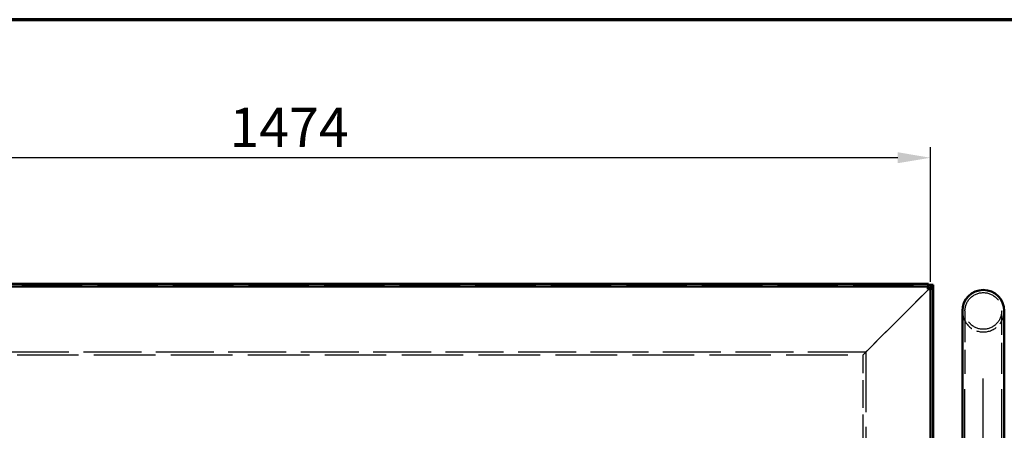
# Model space of a CAD drawing. Units: millimetres. Extents: x 187 to 12502, y 112 to 8798.
# Drawn here: x 2176 to 3302, y 8328 to 8797 of the extents above; entities that cross this region are included whole.
import ezdxf

# ---------------------------------------------------------------- set-up
doc = ezdxf.new("R2010")
doc.units = ezdxf.units.MM
doc.header["$LTSCALE"] = 15
for name, pattern in [('CHAIN', [0.3543, 0.2362, -0.0295, 0.0591, -0.0295]), ('DASHED', [0.2068, 0.1655, -0.0413]), ('LONG_DASH_DOTTED', [0.3001, 0.2362, -0.0295, 0.0049, -0.0295])]:
    doc.linetypes.add(name, pattern=pattern)
doc.layers.get('Defpoints').update_dxf_attribs({"lineweight": 25})
for name, color, linetype, lineweight in [('Border (ISO)', 7, 'Continuous', 70), ('Centerline', 7, 'LONG_DASH_DOTTED', 25), ('Contour_050', 7, 'Continuous', 50), ('Dimension', 7, 'Continuous', 25), ('Hidden', 7, 'DASHED', 25)]:
    doc.layers.add(name, color=color, linetype=linetype, lineweight=lineweight)
doc.styles.add('Tekst 3.0 mm', font='ARIAL.TTF')
doc.styles.add('Text Style39', font='TAHOMA.TTF')
doc.dimstyles.new('Stork', dxfattribs={"dimscale": 15, "dimtxt": 3, "dimasz": 2.5, "dimexe": 0.8, "dimexo": 0.5, "dimgap": 0.8, "dimtad": 1, "dimtoh": 1, "dimdec": 4, "dimrnd": 1e-08, "dimdsep": 46, "dimtxsty": 'Tekst 3.0 mm', "dimcen": 0.09, "dimdle": 6, "dimclrd": 256, "dimclre": 256, "dimclrt": 256, "dimadec": 4, "dimazin": 2, "dimtfac": 0.7, "dimtdec": 3, "dimtmove": 0, "dimatfit": 3, "dimfxl": 1, "dimtolj": 1, "dimtzin": 0, "dimlwd": -1, "dimlwe": -1, "dimarcsym": 0})

# ---------------------------------------------------------------- blocks, each defined once
blk = doc.blocks.new('Borders kader-1')
at = {"layer": 'Border (ISO)'}
blk.add_line((833.5, 586.5), (12.5, 586.5), dxfattribs=at)
at = {"layer": 'Border (ISO)', "style": 'Text Style39'}
for tag, p in [('1AIMD_REVISION_INDEX_001', (647.5, 576.5)), ('1AIMD_REVISION_DESCRIPTION_001', (672.5, 576.5)), ('1AIMD_REVISION_DATE_001', (781.2, 576.5)), ('1AIMD_REVISION_USERNAME_001', (802, 576.5)), ('2AIMD_REVISION_INDEX_001', (647.5, 570.5)), ('2AIMD_REVISION_DESCRIPTION_001', (672.5, 570.5)), ('2AIMD_REVISION_DATE_001', (781.2, 570.5)), ('2AIMD_REVISION_USERNAME_001', (802, 570.5))]:
    blk.add_attdef(tag, p, '', height=2.5, dxfattribs=at)
blk = doc.blocks.new('*D14')
at = {"layer": 'Defpoints', "color": 0, "transparency": 16777216}
for p in [(1744, 8639.7), (1744, 8490.5), (3218, 8490.5)]:
    blk.add_point(p, dxfattribs=at)
at = {"layer": 'Dimension', "transparency": 16777216}
for p, q in [((1744, 8498), (1744, 8651.7)), ((3218, 8498), (3218, 8651.7)), ((3180.5, 8639.7), (1781.5, 8639.7))]:
    blk.add_line(p, q, dxfattribs=at)
for points in [[(1781.5, 8646), (1781.5, 8633.5), (1744, 8639.7)], [(3180.5, 8646), (3180.5, 8633.5), (3218, 8639.7)]]:
    blk.add_solid(points, dxfattribs=at)
at = {"layer": 'Dimension', "transparency": 16777216, "insert": (2416, 8696.9), "char_height": 45, "attachment_point": 1, "style": 'Tekst 3.0 mm'}
blk.add_mtext('\\A1;1474', dxfattribs=at)

msp = doc.modelspace()

# ---------------------------------------------------------------- linework, layer by layer
at = {"layer": 'Centerline', "linetype": 'CHAIN', "ltscale": 41.615582}
msp.add_line((3278.42099, 6912.76711), (3278.42099, 8403.84111), dxfattribs=at)
at = {"layer": 'Contour_050'}
for p, q in [((3215.88072, 8495.59146), (1746.12336, 8495.59146)), ((3215.88072, 8492.59146), (3215.88072, 8495.59146)), ((3215.88072, 8494.59146), (3221.00204, 8494.59146)), ((3216.50204, 8490.09146), (3221.00204, 8494.59146)), ((3221.00204, 8494.59146), (3216.50204, 8490.09146)), ((3221.00204, 8490.47014), (3221.00204, 8494.59146)), ((3215.88072, 8492.59146), (1746.12336, 8492.59146)), ((3215.00204, 8489.59146), (3215.00204, 8492.59146)), ((3215.00204, 8489.59146), (3218.00204, 8489.59146)), ((3216.50204, 8490.09146), (3216.00204, 8489.59146)), ((3216.00204, 8489.59146), (3216.50204, 8490.09146)), ((3218.00204, 7315.59146), (3218.00204, 8490.47014)), ((3218.00204, 8490.47014), (3221.00204, 8490.47014)), ((3221.00204, 7315.59146), (3221.00204, 8490.47014)), ((3254.42099, 8464.59111), (3254.42099, 8392.59111)), ((3302.42099, 8392.59111), (3302.42099, 8464.59111)), ((3254.42099, 6924.01711), (3254.42099, 8392.59111)), ((3302.42099, 6924.01711), (3302.42099, 8392.59111))]:
    msp.add_line(p, q, dxfattribs=at)
msp.add_arc((3278.42099, 8464.59111), 24, 0, 180, dxfattribs=at)
at = {"layer": 'Hidden', "ltscale": 27.871153}
msp.add_line((1746.12336, 8494.59146), (3215.88072, 8494.59146), dxfattribs=at)
at = {"layer": 'Hidden', "ltscale": 0.380655}
for p, q in [((3215.00204, 8492.59146), (3215.00204, 8495.59146)), ((3218.00204, 8489.59146), (3221.00204, 8489.59146))]:
    msp.add_line(p, q, dxfattribs=at)
at = {"layer": 'Hidden', "ltscale": 27.951607}
msp.add_line((3218.00204, 8491.59146), (1744.00204, 8491.59146), dxfattribs=at)
at = {"layer": 'Hidden', "ltscale": 12.653923}
for p, q in [((3216.00204, 8489.59146), (3145.50204, 8419.09146)), ((3145.50204, 8419.09146), (3216.00204, 8489.59146))]:
    msp.add_line(p, q, dxfattribs=at)
at = {"layer": 'Hidden', "ltscale": 0.142216}
msp.add_line((3218.00204, 8491.59146), (3218.00204, 8490.47014), dxfattribs=at)
at = {"layer": 'Hidden', "ltscale": 14.35403}
for p, q in [((3257.42099, 8464.59111), (3257.42099, 8392.59111)), ((3299.42099, 8392.59111), (3299.42099, 8464.59111))]:
    msp.add_line(p, q, dxfattribs=at)
at = {"layer": 'Hidden', "ltscale": 26.716635}
msp.add_line((3144.00204, 8417.59146), (1818.00204, 8417.59146), dxfattribs=at)
at = {"layer": 'Hidden', "ltscale": 28.368793}
msp.add_line((1821.00204, 8414.59146), (3141.00204, 8414.59146), dxfattribs=at)
at = {"layer": 'Hidden', "ltscale": 1.09082}
for p, q in [((3141.00204, 8414.59146), (3145.50204, 8419.09146)), ((3145.50204, 8419.09146), (3141.00204, 8414.59146))]:
    msp.add_line(p, q, dxfattribs=at)
at = {"layer": 'Hidden', "ltscale": 12.691737}
msp.add_line((3141.00204, 8314.59146), (3141.00204, 8414.59146), dxfattribs=at)
at = {"layer": 'Hidden', "ltscale": 27.60006}
msp.add_line((3144.00204, 8417.59146), (3144.00204, 6191.59146), dxfattribs=at)
at = {"layer": 'Hidden', "ltscale": 27.848713}
for p, q in [((3257.42099, 6924.01711), (3257.42099, 8392.59111)), ((3299.42099, 6924.01711), (3299.42099, 8392.59111))]:
    msp.add_line(p, q, dxfattribs=at)
at = {"layer": 'Hidden', "ltscale": 21.268036}
msp.add_circle((3278.42099, 8464.59111), 21, dxfattribs=at)
at = {"layer": 'Hidden', "ltscale": 9.56932}
msp.add_arc((3278.42099, 8464.59111), 24, 180, 0, dxfattribs=at)

# ---------------------------------------------------------------- block references
at = {"xscale": 15, "yscale": 15, "zscale": 15}
msp.add_blockref('Borders kader-1', (0, 0), dxfattribs=at)

# ---------------------------------------------------------------- dimensions: what is measured, and where the dimension line sits
at = {"layer": 'Dimension'}
dim = msp.add_linear_dim(base=(1744.00204, 8639.71654), p1=(3218.00204, 8490.47014), p2=(1744.00204, 8490.47014), dimstyle='Stork', override={"dimtoh": 0, "dimdec": 4, "dimtp": 0, "dimtm": 0, "dimtdec": 3, "dimtofl": 0, "dimatfit": 1}, dxfattribs=at)
dim.commit()
dim.dimension.update_dxf_attribs({"geometry": '*D14', "text_midpoint": (2481.00204, 8639.71654), "dimtype": 160})

doc.saveas('drawing.dxf')
